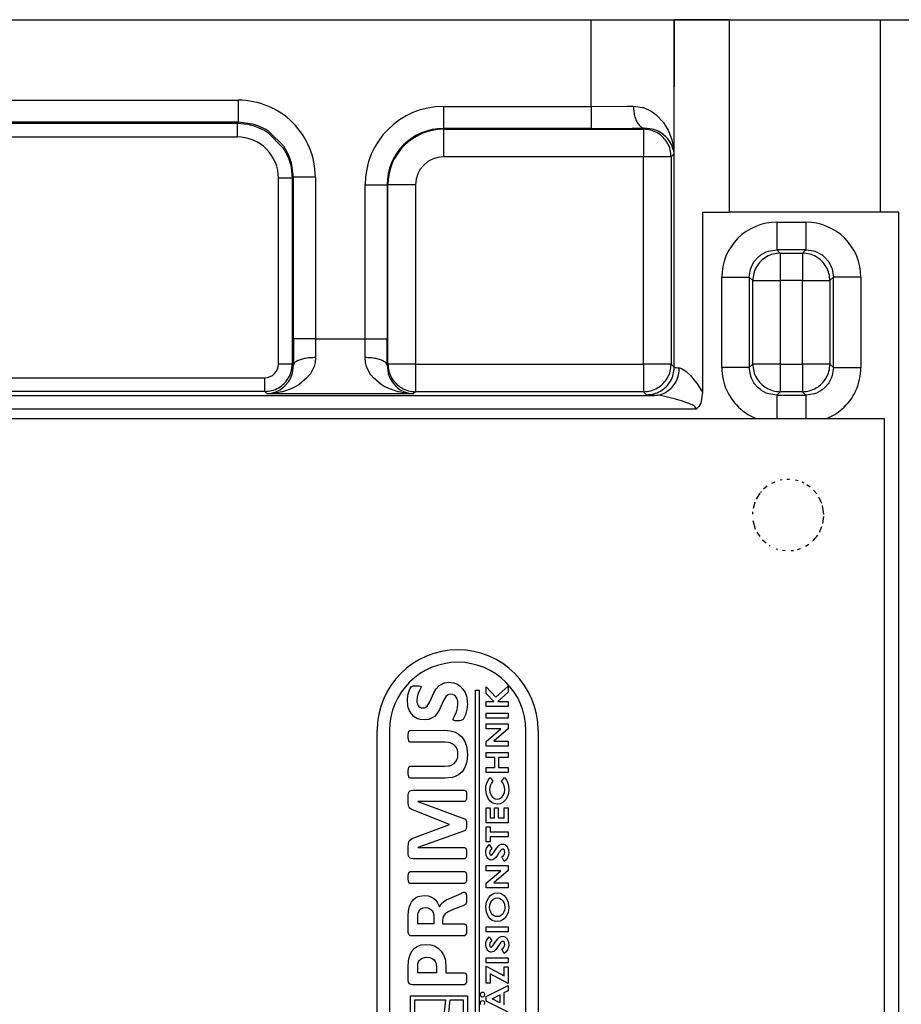
# Model space of a CAD drawing. Units: millimetres. Extents: x -49 to 1167, y -111 to 720.
# Drawn here: x 550 to 556, y -78 to -71 of the extents above; entities that cross this region are included whole.
import ezdxf

# ---------------------------------------------------------------- set-up
doc = ezdxf.new("R2010")
doc.units = ezdxf.units.MM

# ---------------------------------------------------------------- blocks, each defined once
blk = doc.blocks.new('527-146-2-0209_Drehgeberplatine', base_point=(2739.268, -405.275))
at = {"color": 1, "linetype": 'Continuous'}
for p, q in [((2779.268, -370.275), (2739.268, -370.275)), ((2779.268, -401.7), (2779.268, -370.275)), ((2763.081, -379.986), (2763.162, -379.928)), ((2763.162, -379.928), (2763.274, -379.877)), ((2763.274, -379.877), (2763.301, -379.87)), ((2763.301, -379.87), (2763.45, -379.853)), ((2763.45, -379.853), (2763.613, -379.87)), ((2763.613, -379.87), (2763.734, -379.912)), ((2763.734, -379.912), (2763.766, -379.929)), ((2763.766, -379.929), (2763.857, -379.99)), ((2761.955, -380.325), (2762.002, -380.157)), ((2762.002, -380.157), (2762.037, -380.076)), ((2762.037, -380.076), (2762.073, -380.021)), ((2762.073, -380.021), (2762.11, -379.993)), ((2762.11, -379.993), (2762.146, -379.983)), ((2762.146, -379.983), (2762.259, -379.977)), ((2762.259, -379.977), (2762.31, -379.978)), ((2762.331, -380.257), (2762.294, -380.375)), ((2762.31, -379.978), (2762.362, -379.982)), ((2762.383, -380.145), (2762.331, -380.257)), ((2762.362, -379.982), (2762.411, -379.994)), ((2762.436, -380.024), (2762.383, -380.145)), ((2762.411, -379.994), (2762.436, -380.024)), ((2762.753, -380.564), (2762.899, -380.238)), ((2762.899, -380.238), (2762.99, -380.085)), ((2762.99, -380.085), (2763.081, -379.986)), ((2763.408, -380.312), (2763.38, -380.331)), ((2763.455, -380.294), (2763.408, -380.312)), ((2763.506, -380.288), (2763.455, -380.294)), ((2763.575, -380.296), (2763.506, -380.288)), ((2763.639, -380.323), (2763.575, -380.296)), ((2763.857, -379.99), (2763.957, -380.096)), ((2763.957, -380.096), (2764.032, -380.221)), ((2764.032, -380.221), (2764.082, -380.358)), ((2764.418, -393.539), (2764.418, -380.139)), ((2764.418, -380.139), (2764.543, -380.139)), ((2764.543, -380.139), (2764.543, -393.539)), ((2764.805, -380.023), (2765.156, -380.392)), ((2764.805, -380.26), (2764.805, -380.023)), ((2765.082, -380.552), (2764.805, -380.26)), ((2765.156, -380.392), (2765.598, -379.987)), ((2765.598, -380.212), (2765.228, -380.552)), ((2765.598, -379.987), (2765.598, -380.212)), ((2761.939, -380.5), (2761.955, -380.325)), ((2761.957, -380.698), (2761.939, -380.5)), ((2762.294, -380.375), (2762.282, -380.499)), ((2762.282, -380.499), (2762.287, -380.574)), ((2762.287, -380.574), (2762.291, -380.599)), ((2762.291, -380.599), (2762.306, -380.648)), ((2762.306, -380.648), (2762.328, -380.694)), ((2762.656, -380.714), (2762.753, -380.564)), ((2763.25, -380.511), (2763.103, -380.839)), ((2763.348, -380.362), (2763.25, -380.511)), ((2763.38, -380.331), (2763.348, -380.362)), ((2763.676, -380.35), (2763.639, -380.323)), ((2763.716, -380.398), (2763.676, -380.35)), ((2763.744, -380.453), (2763.716, -380.398)), ((2763.763, -380.512), (2763.744, -380.453)), ((2763.769, -380.542), (2763.763, -380.512)), ((2763.763, -380.782), (2763.776, -380.634)), ((2763.776, -380.634), (2763.769, -380.542)), ((2764.082, -380.358), (2764.098, -380.429)), ((2764.098, -380.429), (2764.118, -380.647)), ((2764.118, -380.647), (2764.102, -380.843)), ((2764.805, -380.735), (2764.805, -380.552)), ((2764.805, -380.552), (2765.082, -380.552)), ((2765.228, -380.552), (2765.598, -380.552)), ((2765.598, -380.552), (2765.598, -380.735)), ((2761.972, -380.763), (2761.957, -380.698)), ((2762.017, -380.888), (2761.972, -380.763)), ((2762.084, -381.002), (2762.017, -380.888)), ((2762.176, -381.098), (2762.084, -381.002)), ((2762.328, -380.694), (2762.36, -380.733)), ((2762.36, -380.733), (2762.39, -380.757)), ((2762.39, -380.757), (2762.442, -380.779)), ((2762.442, -380.779), (2762.499, -380.786)), ((2762.499, -380.786), (2762.565, -380.776)), ((2762.565, -380.776), (2762.623, -380.744)), ((2762.623, -380.744), (2762.656, -380.714)), ((2763.01, -380.993), (2762.918, -381.091)), ((2763.103, -380.839), (2763.01, -380.993)), ((2763.658, -381.059), (2763.722, -380.925)), ((2763.722, -380.925), (2763.763, -380.782)), ((2764.052, -381.034), (2763.959, -381.207)), ((2764.102, -380.843), (2764.052, -381.034)), ((2765.598, -380.735), (2764.805, -380.735)), ((2764.805, -381.152), (2764.805, -380.969)), ((2764.805, -380.969), (2765.598, -380.969)), ((2765.598, -380.969), (2765.598, -381.152)), ((2762.258, -381.154), (2762.176, -381.098)), ((2762.288, -381.169), (2762.258, -381.154)), ((2762.398, -381.207), (2762.288, -381.169)), ((2762.546, -381.222), (2762.398, -381.207)), ((2762.696, -381.206), (2762.546, -381.222)), ((2762.723, -381.199), (2762.696, -381.206)), ((2762.836, -381.149), (2762.723, -381.199)), ((2762.918, -381.091), (2762.836, -381.149)), ((2763.591, -381.2), (2763.658, -381.059)), ((2763.615, -381.233), (2763.591, -381.2)), ((2763.666, -381.248), (2763.615, -381.233)), ((2763.72, -381.252), (2763.666, -381.248)), ((2763.773, -381.253), (2763.72, -381.252)), ((2763.848, -381.25), (2763.773, -381.253)), ((2763.922, -381.234), (2763.848, -381.25)), ((2763.959, -381.207), (2763.922, -381.234)), ((2765.598, -381.152), (2764.805, -381.152)), ((2764.805, -381.549), (2764.805, -381.366)), ((2764.805, -381.366), (2765.598, -381.366)), ((2765.598, -381.366), (2765.598, -381.538)), ((2760.843, -391.95), (2760.843, -381.6)), ((2761.293, -381.6), (2761.293, -391.95)), ((2761.971, -381.812), (2761.972, -381.751)), ((2761.972, -381.751), (2761.978, -381.69)), ((2761.978, -381.69), (2761.992, -381.63)), ((2761.992, -381.63), (2762.026, -381.598)), ((2762.026, -381.598), (2763.298, -381.596)), ((2763.298, -381.596), (2763.49, -381.612)), ((2763.49, -381.612), (2763.635, -381.65)), ((2763.635, -381.65), (2763.675, -381.666)), ((2763.675, -381.666), (2763.788, -381.727)), ((2763.788, -381.727), (2763.917, -381.839)), ((2764.805, -381.999), (2765.327, -381.549)), ((2765.327, -381.549), (2764.805, -381.549)), ((2765.598, -381.538), (2765.078, -381.987)), ((2766.243, -391.95), (2766.243, -381.6)), ((2766.693, -381.6), (2766.693, -391.95)), ((2761.972, -381.874), (2761.971, -381.812)), ((2761.978, -381.936), (2761.972, -381.874)), ((2762, -382.01), (2761.978, -381.936)), ((2762.039, -382.032), (2762, -382.01)), ((2763.31, -382.032), (2762.039, -382.032)), ((2763.444, -382.045), (2763.31, -382.032)), ((2763.488, -382.055), (2763.444, -382.045)), ((2763.571, -382.089), (2763.488, -382.055)), ((2763.646, -382.14), (2763.571, -382.089)), ((2763.917, -381.839), (2764.013, -381.981)), ((2764.013, -381.981), (2764.075, -382.14)), ((2764.805, -382.17), (2764.805, -381.999)), ((2765.078, -381.987), (2765.598, -381.987)), ((2765.598, -381.987), (2765.598, -382.17)), ((2763.705, -382.207), (2763.646, -382.14)), ((2763.747, -382.287), (2763.705, -382.207)), ((2763.767, -382.363), (2763.747, -382.287)), ((2763.776, -382.464), (2763.767, -382.363)), ((2763.767, -382.569), (2763.776, -382.464)), ((2764.075, -382.14), (2764.095, -382.224)), ((2764.095, -382.224), (2764.118, -382.48)), ((2765.598, -382.17), (2764.805, -382.17)), ((2764.805, -382.587), (2764.805, -382.404)), ((2764.805, -382.404), (2765.598, -382.404)), ((2765.598, -382.404), (2765.598, -382.587)), ((2763.559, -382.849), (2763.637, -382.799)), ((2763.637, -382.799), (2763.701, -382.73)), ((2763.701, -382.73), (2763.735, -382.669)), ((2763.735, -382.669), (2763.767, -382.569)), ((2764.078, -382.811), (2764.018, -382.968)), ((2764.096, -382.73), (2764.078, -382.811)), ((2764.118, -382.48), (2764.096, -382.73)), ((2765.11, -382.587), (2764.805, -382.587)), ((2765.11, -382.943), (2765.11, -382.587)), ((2765.598, -382.587), (2765.252, -382.587)), ((2765.252, -382.587), (2765.252, -382.943)), ((2761.971, -383.12), (2761.972, -383.059)), ((2761.972, -383.182), (2761.971, -383.12)), ((2761.972, -383.059), (2761.978, -382.998)), ((2761.978, -383.244), (2761.972, -383.182)), ((2761.978, -382.998), (2761.993, -382.938)), ((2761.993, -382.938), (2762.026, -382.905)), ((2762.026, -382.905), (2763.285, -382.903)), ((2763.285, -382.903), (2763.425, -382.892)), ((2763.425, -382.892), (2763.471, -382.882)), ((2763.471, -382.882), (2763.559, -382.849)), ((2763.923, -383.106), (2763.797, -383.215)), ((2764.018, -382.968), (2763.923, -383.106)), ((2764.805, -383.126), (2764.805, -382.943)), ((2764.805, -382.943), (2765.11, -382.943)), ((2765.598, -383.126), (2764.805, -383.126)), ((2765.252, -382.943), (2765.598, -382.943)), ((2765.598, -382.943), (2765.598, -383.126)), ((2761.999, -383.318), (2761.978, -383.244)), ((2762.039, -383.339), (2761.999, -383.318)), ((2763.316, -383.339), (2762.039, -383.339)), ((2763.566, -383.312), (2763.316, -383.339)), ((2763.646, -383.288), (2763.566, -383.312)), ((2763.797, -383.215), (2763.646, -383.288)), ((2764.794, -383.627), (2764.823, -383.512)), ((2764.823, -383.512), (2764.873, -383.405)), ((2764.873, -383.405), (2764.942, -383.31)), ((2764.942, -383.31), (2765.042, -383.444)), ((2764.993, -383.512), (2764.956, -383.587)), ((2765.042, -383.444), (2764.993, -383.512)), ((2765.361, -383.444), (2765.467, -383.314)), ((2765.409, -383.511), (2765.361, -383.444)), ((2765.447, -383.585), (2765.409, -383.511)), ((2765.467, -383.314), (2765.533, -383.41)), ((2765.533, -383.41), (2765.584, -383.516)), ((2765.584, -383.516), (2765.611, -383.63)), ((2761.971, -383.944), (2761.993, -383.845)), ((2761.993, -383.845), (2762.014, -383.818)), ((2762.014, -383.818), (2762.042, -383.797)), ((2762.042, -383.797), (2762.074, -383.784)), ((2762.074, -383.784), (2762.142, -383.775)), ((2762.142, -383.775), (2764.019, -383.775)), ((2764.019, -383.775), (2764.057, -383.793)), ((2764.057, -383.793), (2764.08, -383.861)), ((2764.08, -383.861), (2764.086, -383.92)), ((2764.784, -383.744), (2764.794, -383.627)), ((2764.809, -383.93), (2764.784, -383.744)), ((2764.934, -383.668), (2764.927, -383.751)), ((2764.927, -383.751), (2764.935, -383.842)), ((2764.956, -383.587), (2764.934, -383.668)), ((2764.935, -383.842), (2764.943, -383.872)), ((2764.943, -383.872), (2764.964, -383.928)), ((2765.409, -383.982), (2765.461, -383.87)), ((2765.47, -383.665), (2765.447, -383.585)), ((2765.461, -383.87), (2765.476, -383.748)), ((2765.476, -383.748), (2765.47, -383.665)), ((2765.607, -383.888), (2765.596, -383.934)), ((2765.619, -383.747), (2765.607, -383.888)), ((2765.611, -383.63), (2765.619, -383.747)), ((2761.971, -384.233), (2761.971, -383.944)), ((2761.976, -384.312), (2761.971, -384.233)), ((2764.031, -384.178), (2762.313, -384.183)), ((2762.313, -384.183), (2764.017, -384.811)), ((2764.064, -384.149), (2764.031, -384.178)), ((2764.08, -384.093), (2764.064, -384.149)), ((2764.086, -384.036), (2764.08, -384.093)), ((2764.086, -383.92), (2764.087, -383.978)), ((2764.087, -383.978), (2764.086, -384.036)), ((2764.887, -384.1), (2764.809, -383.93)), ((2764.946, -384.173), (2764.887, -384.1)), ((2765.021, -384.23), (2764.946, -384.173)), ((2764.964, -383.928), (2764.995, -383.981)), ((2764.995, -383.981), (2765.035, -384.027)), ((2765.096, -384.262), (2765.021, -384.23)), ((2765.035, -384.027), (2765.071, -384.055)), ((2765.071, -384.055), (2765.132, -384.084)), ((2765.132, -384.084), (2765.2, -384.093)), ((2765.2, -384.093), (2765.269, -384.084)), ((2765.269, -384.084), (2765.319, -384.064)), ((2765.402, -384.22), (2765.305, -384.263)), ((2765.319, -384.064), (2765.369, -384.028)), ((2765.369, -384.028), (2765.409, -383.982)), ((2765.457, -384.176), (2765.402, -384.22)), ((2765.519, -384.105), (2765.457, -384.176)), ((2765.565, -384.023), (2765.519, -384.105)), ((2765.596, -383.934), (2765.565, -384.023)), ((2761.982, -384.337), (2761.976, -384.312)), ((2762.001, -384.386), (2761.982, -384.337)), ((2762.033, -384.428), (2762.001, -384.386)), ((2762.073, -384.461), (2762.033, -384.428)), ((2762.119, -384.487), (2762.073, -384.461)), ((2762.217, -384.524), (2762.119, -384.487)), ((2763.469, -385.02), (2762.217, -384.524)), ((2764.805, -384.958), (2764.805, -384.409)), ((2764.805, -384.409), (2764.947, -384.409)), ((2764.947, -384.409), (2764.947, -384.775)), ((2765.2, -384.276), (2765.096, -384.262)), ((2765.1, -384.775), (2765.1, -384.409)), ((2765.1, -384.409), (2765.242, -384.409)), ((2765.305, -384.263), (2765.2, -384.276)), ((2765.242, -384.409), (2765.242, -384.775)), ((2765.456, -384.775), (2765.456, -384.409)), ((2765.456, -384.409), (2765.598, -384.409)), ((2765.598, -384.409), (2765.598, -384.958)), ((2764.017, -384.811), (2764.051, -384.831)), ((2764.051, -384.831), (2764.076, -384.878)), ((2764.076, -384.878), (2764.082, -384.909)), ((2764.082, -384.909), (2764.086, -384.971)), ((2764.086, -384.971), (2764.087, -385.033)), ((2765.598, -384.958), (2764.805, -384.958)), ((2764.947, -384.775), (2765.1, -384.775)), ((2765.242, -384.775), (2765.456, -384.775)), ((2762.213, -385.489), (2763.469, -385.02)), ((2764.017, -385.253), (2762.313, -385.857)), ((2764.043, -385.238), (2764.017, -385.253)), ((2764.061, -385.213), (2764.043, -385.238)), ((2764.079, -385.155), (2764.061, -385.213)), ((2764.086, -385.094), (2764.079, -385.155)), ((2764.087, -385.033), (2764.086, -385.094)), ((2764.805, -385.101), (2764.947, -385.101)), ((2764.805, -385.65), (2764.805, -385.101)), ((2764.947, -385.101), (2764.947, -385.284)), ((2764.947, -385.284), (2765.598, -385.284)), ((2765.598, -385.284), (2765.598, -385.467)), ((2761.979, -385.709), (2761.995, -385.654)), ((2761.995, -385.654), (2762.021, -385.603)), ((2762.021, -385.603), (2762.06, -385.562)), ((2762.06, -385.562), (2762.107, -385.53)), ((2762.107, -385.53), (2762.133, -385.518)), ((2762.133, -385.518), (2762.213, -385.489)), ((2764.947, -385.65), (2764.805, -385.65)), ((2765.598, -385.467), (2764.947, -385.467)), ((2764.947, -385.467), (2764.947, -385.65)), ((2761.971, -385.822), (2761.975, -385.737)), ((2761.971, -386.103), (2761.971, -385.822)), ((2761.975, -385.737), (2761.979, -385.709)), ((2762.313, -385.857), (2764.019, -385.86)), ((2764.019, -385.86), (2764.057, -385.878)), ((2764.057, -385.878), (2764.08, -385.947)), ((2764.08, -385.947), (2764.086, -386.005)), ((2764.086, -386.005), (2764.087, -386.064)), ((2764.784, -386.039), (2764.793, -385.959)), ((2764.795, -386.132), (2764.784, -386.039)), ((2764.793, -385.959), (2764.818, -385.883)), ((2764.818, -385.883), (2764.859, -385.814)), ((2764.859, -385.814), (2764.911, -385.752)), ((2764.911, -385.752), (2765.008, -385.893)), ((2764.933, -386), (2764.927, -386.043)), ((2764.927, -386.043), (2764.929, -386.071)), ((2764.951, -385.96), (2764.933, -386)), ((2764.977, -385.924), (2764.951, -385.96)), ((2765.008, -385.893), (2764.977, -385.924)), ((2765.045, -386.078), (2765.07, -386.043)), ((2765.07, -386.043), (2765.095, -386.007)), ((2765.095, -386.007), (2765.119, -385.971)), ((2765.119, -385.971), (2765.164, -385.904)), ((2765.164, -385.904), (2765.187, -385.871)), ((2765.187, -385.871), (2765.211, -385.838)), ((2765.211, -385.838), (2765.247, -385.797)), ((2765.247, -385.797), (2765.289, -385.762)), ((2765.292, -386.01), (2765.264, -386.052)), ((2765.289, -385.762), (2765.339, -385.739)), ((2765.321, -385.969), (2765.292, -386.01)), ((2765.355, -385.933), (2765.321, -385.969)), ((2765.339, -385.739), (2765.393, -385.732)), ((2765.389, -385.916), (2765.355, -385.933)), ((2765.422, -385.919), (2765.389, -385.916)), ((2765.393, -385.732), (2765.437, -385.736)), ((2765.46, -385.958), (2765.422, -385.919)), ((2765.437, -385.736), (2765.48, -385.751)), ((2765.472, -385.994), (2765.46, -385.958)), ((2765.469, -386.082), (2765.476, -386.032)), ((2765.476, -386.032), (2765.472, -385.994)), ((2765.48, -385.751), (2765.505, -385.767)), ((2765.505, -385.767), (2765.535, -385.793)), ((2765.535, -385.793), (2765.568, -385.836)), ((2765.568, -385.836), (2765.592, -385.883)), ((2765.592, -385.883), (2765.608, -385.934)), ((2765.608, -385.934), (2765.613, -385.96)), ((2765.619, -386.039), (2765.61, -386.134)), ((2765.613, -385.96), (2765.619, -386.039)), ((2761.982, -386.169), (2761.971, -386.103)), ((2761.997, -386.199), (2761.982, -386.169)), ((2762.018, -386.224), (2761.997, -386.199)), ((2762.045, -386.244), (2762.018, -386.224)), ((2762.092, -386.26), (2762.045, -386.244)), ((2762.142, -386.265), (2762.092, -386.26)), ((2764.031, -386.263), (2762.142, -386.265)), ((2764.065, -386.235), (2764.031, -386.263)), ((2764.08, -386.179), (2764.065, -386.235)), ((2764.086, -386.121), (2764.08, -386.179)), ((2764.087, -386.064), (2764.086, -386.121)), ((2764.833, -386.217), (2764.795, -386.132)), ((2764.862, -386.254), (2764.833, -386.217)), ((2764.897, -386.285), (2764.862, -386.254)), ((2764.934, -386.303), (2764.897, -386.285)), ((2764.929, -386.071), (2764.938, -386.096)), ((2764.959, -386.309), (2764.934, -386.303)), ((2764.938, -386.096), (2764.979, -386.128)), ((2764.986, -386.312), (2764.959, -386.309)), ((2764.979, -386.128), (2765.017, -386.111)), ((2765.034, -386.303), (2764.986, -386.312)), ((2765.017, -386.111), (2765.045, -386.078)), ((2765.078, -386.281), (2765.034, -386.303)), ((2765.149, -386.213), (2765.078, -386.281)), ((2765.209, -386.134), (2765.149, -386.213)), ((2765.264, -386.052), (2765.209, -386.134)), ((2765.375, -386.2), (2765.414, -386.168)), ((2765.45, -386.362), (2765.375, -386.2)), ((2765.414, -386.168), (2765.447, -386.128)), ((2765.447, -386.128), (2765.469, -386.082)), ((2765.524, -386.302), (2765.45, -386.362)), ((2765.579, -386.225), (2765.524, -386.302)), ((2765.61, -386.134), (2765.579, -386.225)), ((2761.992, -386.767), (2762.039, -386.732)), ((2762.039, -386.732), (2764.019, -386.732)), ((2764.019, -386.732), (2764.058, -386.754)), ((2764.058, -386.754), (2764.08, -386.827)), ((2764.805, -386.698), (2764.805, -386.515)), ((2764.805, -386.515), (2765.598, -386.515)), ((2764.805, -387.148), (2765.327, -386.698)), ((2765.327, -386.698), (2764.805, -386.698)), ((2765.598, -386.687), (2765.078, -387.136)), ((2765.598, -386.515), (2765.598, -386.687)), ((2761.971, -386.95), (2761.972, -386.888)), ((2761.972, -387.011), (2761.971, -386.95)), ((2761.972, -386.888), (2761.978, -386.827)), ((2761.978, -387.073), (2761.972, -387.011)), ((2761.978, -386.827), (2761.992, -386.767)), ((2762, -387.146), (2761.978, -387.073)), ((2764.08, -387.073), (2764.065, -387.132)), ((2764.08, -386.827), (2764.086, -386.888)), ((2764.086, -387.011), (2764.08, -387.073)), ((2764.086, -386.888), (2764.087, -386.95)), ((2764.087, -386.95), (2764.086, -387.011)), ((2762.039, -387.168), (2762, -387.146)), ((2764.019, -387.168), (2762.039, -387.168)), ((2764.065, -387.132), (2764.019, -387.168)), ((2764.805, -387.319), (2764.805, -387.148)), ((2765.598, -387.319), (2764.805, -387.319)), ((2765.078, -387.136), (2765.598, -387.136)), ((2765.598, -387.136), (2765.598, -387.319)), ((2762.086, -387.844), (2762.152, -387.757)), ((2762.152, -387.757), (2762.237, -387.687)), ((2762.237, -387.687), (2762.335, -387.638)), ((2762.335, -387.638), (2762.387, -387.622)), ((2762.387, -387.622), (2762.55, -387.603)), ((2762.55, -387.603), (2762.688, -387.616)), ((2762.688, -387.616), (2762.733, -387.627)), ((2762.733, -387.627), (2762.82, -387.66)), ((2762.82, -387.66), (2762.899, -387.709)), ((2762.899, -387.709), (2762.967, -387.771)), ((2762.967, -387.771), (2763.023, -387.845)), ((2763.166, -387.907), (2763.257, -387.823)), ((2763.257, -387.823), (2763.362, -387.757)), ((2763.362, -387.757), (2763.474, -387.704)), ((2763.474, -387.704), (2763.888, -387.521)), ((2763.888, -387.521), (2763.921, -387.507)), ((2763.921, -387.507), (2763.954, -387.495)), ((2763.954, -387.495), (2763.988, -387.484)), ((2763.988, -387.484), (2764.023, -387.479)), ((2764.023, -387.479), (2764.066, -387.5)), ((2764.066, -387.5), (2764.083, -387.583)), ((2764.086, -387.784), (2764.082, -387.847)), ((2764.083, -387.583), (2764.086, -387.651)), ((2764.086, -387.651), (2764.087, -387.72)), ((2764.087, -387.72), (2764.086, -387.784)), ((2764.81, -387.841), (2764.844, -387.754)), ((2764.844, -387.754), (2764.892, -387.675)), ((2764.892, -387.675), (2764.953, -387.605)), ((2764.953, -387.605), (2765.007, -387.561)), ((2764.965, -387.85), (2764.997, -387.798)), ((2764.997, -387.798), (2765.037, -387.752)), ((2765.007, -387.561), (2765.101, -387.517)), ((2765.037, -387.752), (2765.073, -387.724)), ((2765.073, -387.724), (2765.134, -387.695)), ((2765.101, -387.517), (2765.204, -387.502)), ((2765.134, -387.695), (2765.202, -387.685)), ((2765.202, -387.685), (2765.269, -387.695)), ((2765.204, -387.502), (2765.307, -387.517)), ((2765.269, -387.695), (2765.318, -387.715)), ((2765.307, -387.517), (2765.38, -387.549)), ((2765.318, -387.715), (2765.367, -387.751)), ((2765.367, -387.751), (2765.406, -387.796)), ((2765.38, -387.549), (2765.454, -387.605)), ((2765.406, -387.796), (2765.438, -387.848)), ((2765.454, -387.605), (2765.514, -387.675)), ((2765.514, -387.675), (2765.561, -387.754)), ((2765.561, -387.754), (2765.594, -387.84)), ((2761.976, -388.213), (2761.982, -388.154)), ((2761.982, -388.154), (2762.018, -387.994)), ((2762.018, -387.994), (2762.036, -387.942)), ((2762.036, -387.942), (2762.086, -387.844)), ((2762.33, -388.244), (2762.354, -388.178)), ((2762.354, -388.178), (2762.393, -388.12)), ((2762.393, -388.12), (2762.428, -388.089)), ((2762.428, -388.089), (2762.468, -388.066)), ((2762.468, -388.066), (2762.512, -388.051)), ((2762.512, -388.051), (2762.605, -388.039)), ((2762.605, -388.039), (2762.68, -388.047)), ((2762.68, -388.047), (2762.736, -388.066)), ((2762.736, -388.066), (2762.792, -388.103)), ((2762.792, -388.103), (2762.838, -388.153)), ((2762.838, -388.153), (2762.87, -388.212)), ((2763.023, -387.845), (2763.047, -387.884)), ((2763.047, -387.884), (2763.1, -388.012)), ((2763.1, -388.012), (2763.166, -387.907)), ((2763.545, -388.138), (2763.426, -388.194)), ((2764.016, -387.946), (2763.545, -388.138)), ((2764.051, -387.927), (2764.016, -387.946)), ((2764.077, -387.879), (2764.051, -387.927)), ((2764.082, -387.847), (2764.077, -387.879)), ((2764.784, -388.024), (2764.798, -387.886)), ((2764.81, -388.208), (2764.784, -388.024)), ((2764.798, -387.886), (2764.81, -387.841)), ((2764.927, -388.027), (2764.936, -387.936)), ((2764.935, -388.118), (2764.927, -388.027)), ((2764.943, -388.148), (2764.935, -388.118)), ((2764.936, -387.936), (2764.943, -387.907)), ((2764.943, -387.907), (2764.965, -387.85)), ((2764.964, -388.205), (2764.943, -388.148)), ((2765.438, -387.848), (2765.46, -387.904)), ((2765.462, -388.138), (2765.443, -388.193)), ((2765.46, -387.904), (2765.467, -387.933)), ((2765.473, -388.081), (2765.462, -388.138)), ((2765.467, -387.933), (2765.476, -388.023)), ((2765.476, -388.023), (2765.473, -388.081)), ((2765.594, -387.84), (2765.605, -387.885)), ((2765.606, -388.162), (2765.595, -388.207)), ((2765.605, -387.885), (2765.619, -388.023)), ((2765.619, -388.023), (2765.606, -388.162)), ((2761.971, -388.331), (2761.973, -388.272)), ((2761.971, -388.39), (2761.971, -388.331)), ((2761.971, -388.938), (2761.971, -388.39)), ((2761.973, -388.272), (2761.976, -388.213)), ((2762.313, -388.436), (2762.314, -388.387)), ((2762.313, -388.631), (2762.313, -388.436)), ((2762.314, -388.387), (2762.316, -388.339)), ((2762.316, -388.339), (2762.322, -388.291)), ((2762.322, -388.291), (2762.33, -388.244)), ((2762.87, -388.212), (2762.89, -388.276)), ((2762.89, -388.276), (2762.897, -388.309)), ((2762.897, -388.309), (2762.904, -388.409)), ((2762.904, -388.409), (2762.904, -388.631)), ((2763.222, -388.424), (2763.216, -388.497)), ((2763.216, -388.497), (2763.216, -388.631)), ((2763.245, -388.354), (2763.222, -388.424)), ((2763.271, -388.312), (2763.245, -388.354)), ((2763.316, -388.264), (2763.271, -388.312)), ((2763.426, -388.194), (2763.316, -388.264)), ((2764.89, -388.375), (2764.81, -388.208)), ((2764.95, -388.446), (2764.89, -388.375)), ((2765.024, -388.502), (2764.95, -388.446)), ((2764.996, -388.257), (2764.964, -388.205)), ((2765.036, -388.303), (2764.996, -388.257)), ((2765.098, -388.535), (2765.024, -388.502)), ((2765.086, -388.339), (2765.036, -388.303)), ((2765.135, -388.358), (2765.086, -388.339)), ((2765.201, -388.55), (2765.098, -388.535)), ((2765.203, -388.367), (2765.135, -388.358)), ((2765.305, -388.535), (2765.201, -388.55)), ((2765.267, -388.359), (2765.203, -388.367)), ((2765.326, -388.335), (2765.267, -388.359)), ((2765.399, -388.489), (2765.305, -388.535)), ((2765.376, -388.294), (2765.326, -388.335)), ((2765.415, -388.244), (2765.376, -388.294)), ((2765.453, -388.445), (2765.399, -388.489)), ((2765.443, -388.193), (2765.415, -388.244)), ((2765.514, -388.375), (2765.453, -388.445)), ((2765.562, -388.295), (2765.514, -388.375)), ((2765.595, -388.207), (2765.562, -388.295)), ((2762.904, -388.631), (2762.313, -388.631)), ((2763.216, -388.631), (2764.019, -388.631)), ((2764.019, -388.631), (2764.058, -388.652)), ((2764.058, -388.652), (2764.08, -388.726)), ((2764.08, -388.726), (2764.086, -388.788)), ((2764.086, -388.788), (2764.087, -388.849)), ((2764.087, -388.849), (2764.086, -388.911)), ((2764.805, -388.917), (2764.805, -388.734)), ((2764.805, -388.734), (2765.598, -388.734)), ((2765.598, -388.734), (2765.598, -388.917)), ((2761.975, -388.978), (2761.971, -388.938)), ((2761.991, -389.014), (2761.975, -388.978)), ((2762.029, -389.05), (2761.991, -389.014)), ((2762.066, -389.063), (2762.029, -389.05)), ((2762.106, -389.066), (2762.066, -389.063)), ((2764.019, -389.066), (2762.106, -389.066)), ((2764.065, -389.032), (2764.019, -389.066)), ((2764.08, -388.972), (2764.065, -389.032)), ((2764.086, -388.911), (2764.08, -388.972)), ((2764.793, -389.307), (2764.818, -389.231)), ((2765.598, -388.917), (2764.805, -388.917)), ((2764.818, -389.231), (2764.859, -389.162)), ((2764.859, -389.162), (2764.911, -389.1)), ((2764.911, -389.1), (2765.008, -389.241)), ((2765.008, -389.241), (2764.977, -389.272)), ((2765.119, -389.319), (2765.164, -389.252)), ((2765.164, -389.252), (2765.187, -389.219)), ((2765.187, -389.219), (2765.211, -389.186)), ((2765.211, -389.186), (2765.247, -389.145)), ((2765.247, -389.145), (2765.289, -389.11)), ((2765.289, -389.11), (2765.339, -389.087)), ((2765.339, -389.087), (2765.393, -389.079)), ((2765.401, -389.263), (2765.377, -389.268)), ((2765.393, -389.079), (2765.437, -389.084)), ((2765.46, -389.306), (2765.401, -389.263)), ((2765.437, -389.084), (2765.48, -389.099)), ((2765.48, -389.099), (2765.505, -389.115)), ((2765.505, -389.115), (2765.535, -389.141)), ((2765.535, -389.141), (2765.568, -389.184)), ((2765.568, -389.184), (2765.592, -389.231)), ((2765.592, -389.231), (2765.608, -389.282)), ((2762.105, -389.627), (2762.2, -389.516)), ((2762.2, -389.516), (2762.29, -389.453)), ((2762.29, -389.453), (2762.323, -389.436)), ((2762.323, -389.436), (2762.444, -389.395)), ((2762.444, -389.395), (2762.608, -389.378)), ((2762.608, -389.378), (2762.786, -389.394)), ((2762.786, -389.394), (2762.92, -389.433)), ((2762.92, -389.433), (2762.956, -389.45)), ((2762.956, -389.45), (2763.058, -389.512)), ((2763.058, -389.512), (2763.171, -389.624)), ((2764.784, -389.387), (2764.793, -389.307)), ((2764.795, -389.48), (2764.784, -389.387)), ((2764.833, -389.565), (2764.795, -389.48)), ((2764.862, -389.602), (2764.833, -389.565)), ((2764.897, -389.633), (2764.862, -389.602)), ((2764.933, -389.348), (2764.927, -389.391)), ((2764.927, -389.391), (2764.929, -389.419)), ((2764.929, -389.419), (2764.938, -389.444)), ((2764.951, -389.308), (2764.933, -389.348)), ((2764.938, -389.444), (2764.979, -389.476)), ((2764.977, -389.272), (2764.951, -389.308)), ((2764.979, -389.476), (2765.009, -389.466)), ((2765.009, -389.466), (2765.045, -389.426)), ((2765.045, -389.426), (2765.07, -389.391)), ((2765.07, -389.391), (2765.095, -389.355)), ((2765.149, -389.561), (2765.078, -389.629)), ((2765.095, -389.355), (2765.119, -389.319)), ((2765.209, -389.482), (2765.149, -389.561)), ((2765.264, -389.4), (2765.209, -389.482)), ((2765.292, -389.358), (2765.264, -389.4)), ((2765.321, -389.317), (2765.292, -389.358)), ((2765.377, -389.268), (2765.321, -389.317)), ((2765.375, -389.548), (2765.414, -389.516)), ((2765.45, -389.71), (2765.375, -389.548)), ((2765.414, -389.516), (2765.447, -389.476)), ((2765.447, -389.476), (2765.469, -389.43)), ((2765.472, -389.342), (2765.46, -389.306)), ((2765.469, -389.43), (2765.476, -389.38)), ((2765.476, -389.38), (2765.472, -389.342)), ((2765.579, -389.573), (2765.524, -389.65)), ((2765.61, -389.482), (2765.579, -389.573)), ((2765.608, -389.282), (2765.613, -389.308)), ((2765.619, -389.387), (2765.61, -389.482)), ((2765.613, -389.308), (2765.619, -389.387)), ((2761.971, -390.19), (2761.985, -389.971)), ((2761.985, -389.971), (2761.997, -389.898)), ((2761.997, -389.898), (2762.038, -389.757)), ((2762.038, -389.757), (2762.105, -389.627)), ((2762.345, -390.012), (2762.382, -389.951)), ((2762.382, -389.951), (2762.434, -389.902)), ((2762.434, -389.902), (2762.481, -389.874)), ((2762.481, -389.874), (2762.558, -389.851)), ((2762.558, -389.851), (2762.639, -389.845)), ((2762.639, -389.845), (2762.748, -389.857)), ((2762.748, -389.857), (2762.783, -389.867)), ((2762.783, -389.867), (2762.85, -389.898)), ((2762.85, -389.898), (2762.907, -389.943)), ((2762.907, -389.943), (2762.951, -390.002)), ((2763.171, -389.624), (2763.254, -389.76)), ((2763.254, -389.76), (2763.306, -389.911)), ((2763.306, -389.911), (2763.322, -389.989)), ((2764.805, -390.046), (2764.805, -389.863)), ((2764.805, -389.863), (2765.598, -389.863)), ((2764.934, -389.651), (2764.897, -389.633)), ((2764.959, -389.657), (2764.934, -389.651)), ((2764.986, -389.66), (2764.959, -389.657)), ((2765.034, -389.651), (2764.986, -389.66)), ((2765.078, -389.629), (2765.034, -389.651)), ((2765.524, -389.65), (2765.45, -389.71)), ((2765.598, -389.863), (2765.598, -390.046)), ((2761.971, -390.694), (2761.971, -390.19)), ((2762.313, -390.224), (2762.318, -390.117)), ((2762.313, -390.405), (2762.313, -390.224)), ((2762.318, -390.117), (2762.324, -390.081)), ((2762.324, -390.081), (2762.345, -390.012)), ((2762.951, -390.002), (2762.979, -390.07)), ((2762.979, -390.07), (2762.988, -390.105)), ((2762.988, -390.105), (2762.998, -390.215)), ((2762.998, -390.215), (2762.998, -390.405)), ((2763.322, -389.989), (2763.34, -390.227)), ((2763.34, -390.227), (2763.34, -390.405)), ((2765.598, -390.046), (2764.805, -390.046)), ((2764.805, -390.779), (2764.805, -390.168)), ((2764.805, -390.168), (2765.456, -390.524)), ((2765.456, -390.524), (2765.456, -390.189)), ((2765.456, -390.189), (2765.598, -390.189)), ((2765.598, -390.189), (2765.598, -390.799)), ((2761.98, -390.753), (2761.971, -390.694)), ((2762.998, -390.405), (2762.313, -390.405)), ((2763.34, -390.405), (2764.018, -390.405)), ((2764.018, -390.405), (2764.058, -390.426)), ((2764.058, -390.426), (2764.08, -390.5)), ((2764.08, -390.5), (2764.086, -390.562)), ((2764.086, -390.685), (2764.08, -390.747)), ((2764.086, -390.562), (2764.087, -390.624)), ((2764.087, -390.624), (2764.086, -390.685)), ((2765.598, -390.799), (2764.947, -390.444)), ((2764.947, -390.444), (2764.947, -390.779)), ((2762.012, -390.804), (2761.98, -390.753)), ((2762.036, -390.822), (2762.012, -390.804)), ((2762.079, -390.837), (2762.036, -390.822)), ((2762.124, -390.841), (2762.079, -390.837)), ((2764.019, -390.841), (2762.124, -390.841)), ((2764.065, -390.806), (2764.019, -390.841)), ((2764.08, -390.747), (2764.065, -390.806)), ((2764.947, -390.779), (2764.805, -390.779)), ((2764.805, -391.265), (2765.598, -390.865)), ((2765.598, -390.865), (2765.598, -391.062)), ((2762.056, -393.477), (2762.056, -391.242)), ((2762.056, -391.242), (2764.117, -391.242)), ((2762.206, -393.327), (2762.206, -391.392)), ((2762.206, -391.392), (2763.336, -391.392)), ((2763.272, -391.963), (2763.336, -391.392)), ((2763.415, -392.091), (2763.488, -391.392)), ((2763.488, -391.392), (2763.967, -391.392)), ((2763.967, -391.392), (2763.967, -393.327)), ((2764.117, -391.242), (2764.117, -393.477)), ((2764.591, -391.202), (2764.595, -391.168)), ((2764.602, -391.251), (2764.591, -391.202)), ((2764.595, -391.168), (2764.61, -391.137)), ((2764.621, -391.279), (2764.602, -391.251)), ((2764.61, -391.137), (2764.648, -391.107)), ((2764.61, -391.442), (2764.667, -391.41)), ((2764.667, -391.298), (2764.621, -391.279)), ((2764.648, -391.107), (2764.686, -391.107)), ((2764.713, -391.279), (2764.667, -391.298)), ((2764.667, -391.41), (2764.713, -391.429)), ((2764.686, -391.107), (2764.713, -391.124)), ((2764.713, -391.124), (2764.733, -391.152)), ((2764.733, -391.251), (2764.713, -391.279)), ((2764.733, -391.152), (2764.744, -391.202)), ((2764.744, -391.202), (2764.733, -391.251)), ((2764.805, -391.443), (2764.805, -391.265)), ((2765.018, -391.354), (2765.293, -391.209)), ((2765.293, -391.499), (2765.018, -391.354)), ((2765.293, -391.209), (2765.293, -391.499)), ((2765.598, -391.062), (2765.436, -391.14)), ((2765.436, -391.14), (2765.436, -391.568)), ((2764.591, -391.507), (2764.595, -391.473)), ((2764.602, -391.556), (2764.591, -391.507)), ((2764.595, -391.473), (2764.61, -391.442)), ((2764.713, -391.429), (2764.733, -391.457)), ((2764.733, -391.457), (2764.744, -391.507)), ((2764.744, -391.507), (2764.733, -391.556)), ((2765.598, -391.842), (2764.805, -391.443))]:
    blk.add_line(p, q, dxfattribs=at)
for radius, start in [(2.925, 360), (2.475, 0)]:
    blk.add_arc((2763.768, -381.6), radius, start, 180, dxfattribs=at)
blk = doc.blocks.new('527-146-1-0114_Drehgeber__279', base_point=(2576.268, -459.425))
blk.add_blockref('527-146-2-0209_Drehgeberplatine', (2739.268, -405.275))
blk = doc.blocks.new('527-146-6-0850_Gehäuseschale_links__282', base_point=(2653.896, -459.875))
at = {"color": 1, "linetype": 'Continuous'}
for p, q in [((2724.022, -355.775), (2768.613, -355.775)), ((2768.613, -355.775), (2771.629, -355.775)), ((2773.629, -355.775), (2771.629, -355.775)), ((2773.629, -355.775), (2779.123, -355.775)), ((2779.123, -355.775), (2779.97, -355.775)), ((2772.66, -362.775), (2772.654, -369.314)), ((2772.66, -362.775), (2773.629, -362.775)), ((2779.123, -362.775), (2773.629, -362.775)), ((2779.784, -362.775), (2779.123, -362.775)), ((2779.784, -398.429), (2779.784, -362.775)), ((2772.654, -369.314), (2772.593, -369.71)), ((2772.525, -369.829), (2772.43, -369.925)), ((2772.593, -369.71), (2772.525, -369.829))]:
    blk.add_line(p, q, dxfattribs=at)
at = {"color": 124, "linetype": 'Continuous'}
for p, q in [((2768.613, -358.928), (2768.613, -355.775)), ((2771.629, -355.775), (2771.613, -360.662)), ((2771.629, -368.404), (2771.629, -355.775)), ((2773.629, -355.775), (2773.629, -362.775)), ((2779.123, -362.775), (2779.123, -355.775)), ((2728.874, -358.699), (2755.798, -358.699)), ((2755.798, -358.699), (2755.798, -359.499)), ((2763.25, -358.928), (2763.25, -359.728)), ((2763.25, -358.928), (2768.613, -358.928)), ((2768.613, -358.928), (2769.916, -358.921)), ((2768.613, -358.928), (2768.613, -359.728)), ((2769.916, -358.921), (2770.148, -358.918)), ((2770.148, -358.918), (2770.484, -358.963)), ((2770.484, -358.963), (2770.51, -358.971)), ((2770.51, -358.971), (2770.796, -359.1)), ((2770.796, -359.1), (2770.964, -359.218)), ((2755.798, -359.499), (2728.874, -359.499)), ((2732.877, -359.538), (2755.759, -359.538)), ((2755.759, -359.538), (2755.798, -359.499)), ((2755.759, -359.538), (2756.149, -359.576)), ((2755.759, -359.538), (2755.759, -360.038)), ((2756.315, -359.567), (2755.798, -359.499)), ((2756.378, -359.585), (2756.315, -359.567)), ((2770.964, -359.218), (2771.236, -359.507)), ((2771.236, -359.507), (2771.267, -359.551)), ((2771.267, -359.551), (2771.318, -359.629)), ((2756.149, -359.576), (2756.276, -359.606)), ((2756.276, -359.606), (2756.339, -359.624)), ((2756.339, -359.624), (2756.524, -359.69)), ((2756.563, -359.651), (2756.378, -359.585)), ((2756.524, -359.69), (2756.758, -359.806)), ((2756.797, -359.767), (2756.563, -359.651)), ((2756.758, -359.806), (2756.87, -359.875)), ((2756.909, -359.836), (2756.797, -359.767)), ((2756.87, -359.875), (2757.421, -360.427)), ((2757.46, -360.388), (2756.909, -359.836)), ((2763.25, -359.758), (2763.25, -359.728)), ((2768.613, -359.728), (2763.25, -359.728)), ((2763.25, -359.758), (2763.25, -360.758)), ((2763.25, -359.758), (2770.517, -359.758)), ((2770.517, -359.758), (2770.557, -359.718)), ((2770.517, -359.758), (2770.517, -360.758)), ((2770.832, -359.749), (2770.557, -359.718)), ((2770.875, -359.761), (2770.832, -359.749)), ((2771.019, -359.814), (2770.875, -359.761)), ((2771.053, -359.83), (2771.019, -359.814)), ((2771.168, -359.897), (2771.053, -359.83)), ((2771.326, -360.026), (2771.168, -359.897)), ((2771.318, -359.629), (2771.407, -359.791)), ((2771.407, -359.791), (2771.517, -360.07)), ((2755.759, -360.038), (2732.877, -360.038)), ((2771.366, -360.069), (2771.326, -360.026)), ((2771.395, -360.103), (2771.366, -360.069)), ((2771.458, -360.188), (2771.395, -360.103)), ((2771.538, -360.34), (2771.458, -360.188)), ((2771.517, -360.07), (2771.538, -360.142)), ((2771.538, -360.142), (2771.586, -360.364)), ((2757.421, -360.427), (2757.49, -360.537)), ((2757.529, -360.499), (2757.46, -360.388)), ((2757.49, -360.537), (2757.606, -360.772)), ((2757.645, -360.733), (2757.529, -360.499)), ((2771.55, -360.368), (2771.538, -360.34)), ((2771.59, -360.5), (2771.55, -360.368)), ((2771.586, -360.364), (2771.613, -360.662)), ((2757.606, -360.772), (2757.672, -360.957)), ((2757.711, -360.918), (2757.645, -360.733)), ((2757.672, -360.957), (2757.69, -361.02)), ((2757.729, -360.981), (2757.711, -360.918)), ((2757.797, -361.499), (2757.729, -360.981)), ((2770.517, -360.758), (2763.25, -360.758)), ((2770.517, -368.292), (2770.517, -360.758)), ((2771.517, -360.758), (2770.517, -360.758)), ((2771.613, -360.662), (2771.517, -360.758)), ((2771.517, -360.758), (2771.517, -368.292)), ((2757.69, -361.02), (2757.72, -361.147)), ((2757.72, -361.147), (2757.759, -361.538)), ((2757.259, -368.284), (2757.259, -361.538)), ((2757.759, -361.538), (2757.259, -361.538)), ((2757.797, -361.499), (2757.759, -361.538)), ((2757.759, -361.538), (2757.759, -368.284)), ((2757.797, -367.371), (2757.797, -361.499)), ((2758.597, -361.499), (2757.797, -361.499)), ((2758.597, -361.499), (2758.597, -367.371)), ((2760.403, -367.371), (2760.403, -361.775)), ((2760.403, -361.775), (2761.203, -361.775)), ((2761.233, -361.775), (2761.203, -361.775)), ((2761.203, -361.775), (2761.203, -367.371)), ((2761.233, -368.292), (2761.233, -361.775)), ((2762.233, -361.775), (2761.233, -361.775)), ((2762.233, -361.775), (2762.233, -368.292)), ((2775.358, -363.134), (2775.358, -364.133)), ((2775.358, -363.134), (2776.41, -363.134)), ((2776.41, -363.134), (2776.41, -364.133)), ((2774.803, -364.302), (2774.975, -364.209)), ((2774.975, -364.209), (2775.049, -364.182)), ((2775.049, -364.182), (2775.358, -364.133)), ((2776.41, -364.133), (2775.358, -364.133)), ((2775.358, -364.133), (2775.483, -364.258)), ((2776.286, -364.258), (2776.41, -364.133)), ((2776.41, -364.133), (2776.701, -364.176)), ((2776.701, -364.176), (2776.793, -364.209)), ((2776.793, -364.209), (2776.966, -364.302)), ((2774.434, -364.75), (2774.527, -364.578)), ((2774.527, -364.578), (2774.549, -364.546)), ((2774.549, -364.546), (2774.651, -364.426)), ((2774.651, -364.426), (2774.77, -364.324)), ((2774.77, -364.324), (2774.803, -364.302)), ((2775.483, -364.258), (2775.483, -365.258)), ((2775.483, -364.258), (2776.286, -364.258)), ((2776.286, -364.258), (2776.286, -365.258)), ((2776.966, -364.302), (2776.998, -364.324)), ((2776.998, -364.324), (2777.117, -364.426)), ((2777.117, -364.426), (2777.219, -364.546)), ((2777.219, -364.546), (2777.242, -364.578)), ((2777.242, -364.578), (2777.334, -364.75)), ((2774.358, -365.133), (2774.401, -364.843)), ((2774.401, -364.843), (2774.434, -364.75)), ((2777.334, -364.75), (2777.361, -364.824)), ((2777.361, -364.824), (2777.41, -365.133)), ((2773.358, -365.133), (2774.358, -365.133)), ((2773.358, -368.417), (2773.358, -365.133)), ((2774.483, -365.258), (2774.358, -365.133)), ((2774.358, -365.133), (2774.358, -368.417)), ((2774.483, -365.258), (2775.483, -365.258)), ((2774.483, -368.292), (2774.483, -365.258)), ((2776.286, -365.258), (2775.483, -365.258)), ((2775.483, -365.258), (2775.483, -368.292)), ((2776.286, -368.292), (2776.286, -365.258)), ((2776.286, -365.258), (2777.286, -365.258)), ((2777.41, -365.133), (2777.286, -365.258)), ((2777.286, -365.258), (2777.286, -368.292)), ((2777.41, -368.417), (2777.41, -365.133)), ((2778.41, -365.133), (2777.41, -365.133)), ((2778.41, -365.133), (2778.41, -368.417)), ((2758.597, -367.371), (2757.797, -367.371)), ((2758.597, -367.371), (2760.403, -367.371)), ((2760.403, -367.371), (2761.203, -367.371)), ((2758.6, -368.053), (2758.585, -368.228)), ((2760.415, -368.228), (2760.4, -368.053)), ((2757.259, -368.284), (2757.759, -368.284)), ((2757.759, -368.284), (2757.8, -368.326)), ((2757.765, -368.61), (2757.8, -368.326)), ((2758.549, -368.371), (2758.415, -368.639)), ((2758.585, -368.228), (2758.549, -368.371)), ((2760.458, -368.392), (2760.415, -368.228)), ((2760.585, -368.639), (2760.458, -368.392)), ((2761.2, -368.326), (2761.233, -368.292)), ((2761.2, -368.326), (2761.235, -368.61)), ((2762.233, -368.292), (2761.233, -368.292)), ((2762.233, -368.292), (2762.233, -369.292)), ((2762.233, -368.292), (2770.517, -368.292)), ((2770.517, -368.292), (2770.517, -369.292)), ((2771.517, -368.292), (2770.517, -368.292)), ((2771.517, -368.292), (2771.629, -368.404)), ((2771.819, -368.425), (2771.897, -368.446)), ((2771.897, -368.446), (2772.015, -368.519)), ((2774.358, -368.417), (2773.358, -368.417)), ((2774.358, -368.417), (2774.483, -368.292)), ((2774.407, -368.726), (2774.358, -368.417)), ((2775.483, -368.292), (2774.483, -368.292)), ((2775.483, -368.292), (2775.483, -369.292)), ((2775.483, -368.292), (2776.286, -368.292)), ((2776.286, -368.292), (2776.286, -369.292)), ((2777.286, -368.292), (2776.286, -368.292)), ((2777.286, -368.292), (2777.41, -368.417)), ((2777.41, -368.417), (2777.367, -368.707)), ((2777.41, -368.417), (2778.41, -368.417)), ((2741.268, -368.784), (2756.759, -368.784)), ((2756.759, -369.284), (2756.759, -368.784)), ((2757.617, -368.932), (2757.677, -368.833)), ((2757.677, -368.833), (2757.701, -368.786)), ((2757.701, -368.786), (2757.756, -368.641)), ((2757.756, -368.641), (2757.765, -368.61)), ((2758.293, -368.791), (2758.014, -369.027)), ((2758.389, -368.675), (2758.293, -368.791)), ((2758.415, -368.639), (2758.389, -368.675)), ((2760.611, -368.675), (2760.585, -368.639)), ((2760.707, -368.791), (2760.611, -368.675)), ((2760.986, -369.027), (2760.707, -368.791)), ((2761.235, -368.61), (2761.244, -368.642)), ((2761.244, -368.642), (2761.299, -368.786)), ((2761.299, -368.786), (2761.323, -368.833)), ((2761.323, -368.833), (2761.383, -368.933)), ((2772.015, -368.519), (2772.062, -368.557)), ((2772.062, -368.557), (2772.216, -368.706)), ((2772.216, -368.706), (2772.357, -368.87)), ((2772.357, -368.87), (2772.46, -369.005)), ((2774.434, -368.8), (2774.407, -368.726)), ((2774.527, -368.972), (2774.434, -368.8)), ((2777.334, -368.8), (2777.242, -368.972)), ((2777.367, -368.707), (2777.334, -368.8)), ((2757.167, -369.3), (2757.32, -369.22)), ((2757.32, -369.22), (2757.409, -369.157)), ((2757.409, -369.157), (2757.49, -369.085)), ((2757.716, -369.188), (2757.435, -369.287)), ((2757.49, -369.085), (2757.617, -368.932)), ((2757.888, -369.104), (2757.716, -369.188)), ((2757.94, -369.074), (2757.888, -369.104)), ((2758.014, -369.027), (2757.94, -369.074)), ((2761.06, -369.074), (2760.986, -369.027)), ((2761.112, -369.104), (2761.06, -369.074)), ((2761.284, -369.188), (2761.112, -369.104)), ((2761.565, -369.287), (2761.284, -369.188)), ((2761.383, -368.933), (2761.51, -369.085)), ((2761.51, -369.085), (2761.568, -369.138)), ((2761.568, -369.138), (2761.68, -369.22)), ((2761.68, -369.22), (2761.833, -369.3)), ((2772.46, -369.005), (2772.632, -369.274)), ((2774.549, -369.005), (2774.527, -368.972)), ((2774.651, -369.124), (2774.549, -369.005)), ((2774.77, -369.226), (2774.651, -369.124)), ((2774.803, -369.248), (2774.77, -369.226)), ((2776.998, -369.226), (2776.966, -369.248)), ((2777.117, -369.124), (2776.998, -369.226)), ((2777.219, -369.005), (2777.117, -369.124)), ((2777.242, -368.972), (2777.219, -369.005)), ((2756.759, -369.284), (2741.268, -369.284)), ((2741.268, -369.425), (2770.914, -369.425)), ((2756.846, -369.37), (2756.759, -369.284)), ((2757.142, -369.347), (2756.846, -369.37)), ((2756.846, -369.37), (2757.008, -369.35)), ((2762.154, -369.37), (2756.846, -369.37)), ((2757.008, -369.35), (2757.167, -369.3)), ((2757.374, -369.303), (2757.142, -369.347)), ((2757.407, -369.294), (2757.374, -369.303)), ((2757.435, -369.287), (2757.407, -369.294)), ((2761.593, -369.294), (2761.565, -369.287)), ((2761.626, -369.303), (2761.593, -369.294)), ((2761.858, -369.347), (2761.626, -369.303)), ((2761.833, -369.3), (2761.992, -369.35)), ((2762.154, -369.37), (2761.858, -369.347)), ((2761.992, -369.35), (2762.154, -369.37)), ((2762.233, -369.292), (2762.154, -369.37)), ((2770.517, -369.292), (2762.233, -369.292)), ((2770.629, -369.404), (2770.517, -369.292)), ((2771.072, -369.424), (2770.914, -369.425)), ((2771.291, -369.472), (2771.072, -369.424)), ((2771.435, -369.501), (2771.291, -369.472)), ((2771.69, -369.565), (2771.435, -369.501)), ((2771.718, -369.572), (2771.69, -369.565)), ((2771.89, -369.623), (2771.718, -369.572)), ((2772.632, -369.274), (2772.654, -369.314)), ((2774.975, -369.341), (2774.803, -369.248)), ((2775.068, -369.374), (2774.975, -369.341)), ((2775.358, -369.417), (2775.068, -369.374)), ((2775.483, -369.292), (2775.358, -369.417)), ((2775.358, -369.417), (2775.358, -370.161)), ((2775.358, -369.417), (2776.41, -369.417)), ((2776.286, -369.292), (2775.483, -369.292)), ((2776.41, -369.417), (2776.286, -369.292)), ((2776.719, -369.368), (2776.41, -369.417)), ((2776.41, -369.417), (2776.41, -370.161)), ((2776.793, -369.341), (2776.719, -369.368)), ((2776.966, -369.248), (2776.793, -369.341)), ((2772.43, -369.925), (2741.268, -369.925)), ((2772.092, -369.692), (2771.89, -369.623)), ((2772.164, -369.72), (2772.092, -369.692)), ((2772.304, -369.787), (2772.164, -369.72)), ((2772.376, -369.836), (2772.304, -369.787)), ((2772.425, -369.899), (2772.376, -369.836)), ((2772.43, -369.925), (2772.425, -369.899)), ((2774.593, -370.264), (2774.62, -370.275)), ((2775.358, -370.161), (2775.358, -370.275)), ((2776.41, -370.161), (2776.41, -370.275)), ((2777.148, -370.275), (2777.175, -370.264)), ((2775.009, -372.723), (2774.877, -372.839)), ((2775.285, -372.574), (2775.167, -372.629)), ((2775.554, -372.498), (2775.48, -372.509)), ((2775.816, -372.48), (2775.723, -372.48)), ((2776.126, -372.532), (2776.033, -372.504)), ((2776.34, -372.611), (2776.282, -372.584)), ((2776.572, -372.757), (2776.446, -372.674)), ((2774.744, -372.983), (2774.607, -373.199)), ((2774.795, -372.917), (2774.767, -372.95)), ((2776.807, -373.004), (2776.691, -372.869)), ((2776.993, -373.356), (2776.888, -373.123)), ((2774.563, -373.309), (2774.498, -373.534)), ((2777.064, -373.754), (2777.019, -373.425)), ((2774.478, -373.656), (2774.472, -373.742)), ((2777.025, -374.082), (2777.06, -373.823)), ((2774.485, -373.969), (2774.575, -374.283)), ((2776.901, -374.398), (2776.995, -374.19)), ((2774.632, -374.391), (2774.74, -374.56)), ((2774.84, -374.679), (2774.964, -374.787)), ((2775.073, -374.869), (2775.116, -374.897)), ((2776.393, -374.91), (2776.515, -374.831)), ((2775.336, -374.999), (2775.395, -375.016)), ((2775.562, -375.053), (2775.66, -375.067)), ((2775.882, -375.067), (2775.958, -375.057)), ((2776.109, -375.023), (2776.219, -374.991))]:
    blk.add_line(p, q, dxfattribs=at)
for centre, radius, start, end in [((2755.798, -361.499), 2.799, 359.9973, 90.0027), ((2763.25, -361.775), 2.847, 90, 180), ((2763.25, -361.775), 2.047, 90, 180), ((2763.25, -361.775), 2.017, 90, 180), ((2755.759, -361.537), 1.5, 359.9973, 90.0027), ((2763.25, -361.775), 1.017, 90, 180), ((2775.358, -365.133), 2, 89.9973, 180.0027), ((2776.41, -365.133), 2, 359.9973, 90.0027), ((2756.758, -368.283), 0.501, 270.1046, 359.8954), ((2775.359, -368.417), 2, 180.0072, 228.9536), ((2776.411, -368.417), 1.999, 311.0349, 0.0043), ((2775.358, -368.416), 2, 228.9801, 247.5129), ((2776.411, -368.417), 1.999, 292.477, 311.0177), ((2775.768, -373.775), 1.298, 313.047, 325.7173)]:
    blk.add_arc(centre, radius, start, end, dxfattribs=at)
for points in [[(2770.148, -358.918), (2770.163, -359.124), (2770.204, -359.315), (2770.27, -359.48), (2770.354, -359.607), (2770.452, -359.689), (2770.557, -359.718)], [(2768.613, -359.728), (2769.122, -359.727), (2769.621, -359.725)], [(2769.621, -359.725), (2770.102, -359.722), (2770.557, -359.718)], [(2771.517, -360.758), (2771.483, -360.499), (2771.383, -360.258), (2771.224, -360.051), (2771.017, -359.892), (2770.776, -359.792), (2770.517, -359.758)], [(2775.483, -364.258), (2775.224, -364.292), (2774.983, -364.392), (2774.776, -364.551), (2774.617, -364.758), (2774.517, -364.999), (2774.483, -365.258)], [(2777.286, -365.258), (2777.251, -364.999), (2777.152, -364.758), (2776.993, -364.551), (2776.786, -364.392), (2776.544, -364.292), (2776.286, -364.258)], [(2757.797, -367.371), (2757.798, -367.855), (2757.8, -368.326)], [(2758.597, -367.371), (2758.598, -367.717), (2758.6, -368.053)], [(2760.4, -368.053), (2760.402, -367.717), (2760.403, -367.371)], [(2761.2, -368.326), (2761.202, -367.855), (2761.203, -367.371)], [(2758.6, -368.053), (2758.395, -368.063), (2758.204, -368.091), (2758.039, -368.134), (2757.912, -368.19), (2757.83, -368.256), (2757.8, -368.326)], [(2761.2, -368.326), (2761.17, -368.256), (2761.088, -368.19), (2760.961, -368.134), (2760.796, -368.091), (2760.605, -368.063), (2760.4, -368.053)], [(2756.759, -369.284), (2757.017, -369.25), (2757.259, -369.15), (2757.466, -368.991), (2757.625, -368.784), (2757.724, -368.543), (2757.759, -368.284)], [(2761.233, -368.292), (2761.267, -368.551), (2761.367, -368.792), (2761.526, -368.999), (2761.733, -369.158), (2761.974, -369.258), (2762.233, -369.292)], [(2770.517, -369.292), (2770.776, -369.258), (2771.017, -369.158), (2771.224, -368.999), (2771.383, -368.792), (2771.483, -368.551), (2771.517, -368.292)], [(2770.629, -369.404), (2770.888, -369.37), (2771.129, -369.27), (2771.336, -369.111), (2771.495, -368.904), (2771.595, -368.663), (2771.629, -368.404)], [(2770.914, -369.425), (2771.147, -369.39), (2771.364, -369.289), (2771.551, -369.13), (2771.695, -368.923), (2771.786, -368.683), (2771.819, -368.425)], [(2771.629, -368.404), (2771.711, -368.417), (2771.819, -368.425)], [(2774.483, -368.292), (2774.517, -368.551), (2774.617, -368.792), (2774.776, -368.999), (2774.983, -369.158), (2775.224, -369.258), (2775.483, -369.292)], [(2776.286, -369.292), (2776.544, -369.258), (2776.786, -369.158), (2776.993, -368.999), (2777.152, -368.792), (2777.251, -368.551), (2777.286, -368.292)], [(2770.629, -369.404), (2770.752, -369.417), (2770.914, -369.425)]]:
    blk.add_spline(points, degree=3, dxfattribs=at)
blk = doc.blocks.new('527-146-1-0110__283', base_point=(2653.896, -459.875))
blk.add_blockref('527-146-6-0850_Gehäuseschale_links__282', (2653.896, -459.875))
blk = doc.blocks.new('527-146-1-0100_Getriebe_EMDPrimus__288', base_point=(2576.268, -459.875))
for name, p in [('527-146-1-0110__283', (2653.896, -459.875)), ('527-146-1-0114_Drehgeber__279', (2576.268, -459.425))]:
    blk.add_blockref(name, p)
blk = doc.blocks.new('527-146-1-0116_Getriebe_IS-SF_EMDPrimus', base_point=(2576.268, -459.875))
blk.add_blockref('527-146-1-0100_Getriebe_EMDPrimus__288', (2576.268, -459.875))
blk = doc.blocks.new('70106-1-1102_148508_IS-SF-MGE-KAG', base_point=(2544.1, -461.917))
blk.add_blockref('527-146-1-0116_Getriebe_IS-SF_EMDPrimus', (2576.268, -459.875))
blk = doc.blocks.new('Grundplatte_EMD__319', base_point=(2380, -355.775))
at = {"color": 1, "linetype": 'Continuous'}
blk.add_line((2380, -355.775), (3026, -355.775), dxfattribs=at)
blk = doc.blocks.new('70106-1-0159a__320', base_point=(2377.5, -469.209))
for name, p in [('Grundplatte_EMD__319', (2380, -355.775)), ('70106-1-1102_148508_IS-SF-MGE-KAG', (2544.1, -461.917))]:
    blk.add_blockref(name, p)
blk = doc.blocks.new('70106-ep22-10__321', base_point=(2377.5, -469.209))
blk.add_blockref('70106-1-0159a__320', (2377.5, -469.209))
blk = doc.blocks.new('70106-ep22__335', base_point=(967, -469.209))
blk.add_blockref('70106-ep22-10__321', (2377.5, -469.209))
blk = doc.blocks.new('TV1', base_point=(2035, -375))
blk.add_blockref('70106-ep22__335', (967, -469.209))

msp = doc.modelspace()

# ---------------------------------------------------------------- block references
at = {"xscale": 0.2, "yscale": 0.2, "zscale": 0.2}
msp.add_blockref('TV1', (407, -75), dxfattribs=at)

doc.saveas('drawing.dxf')
